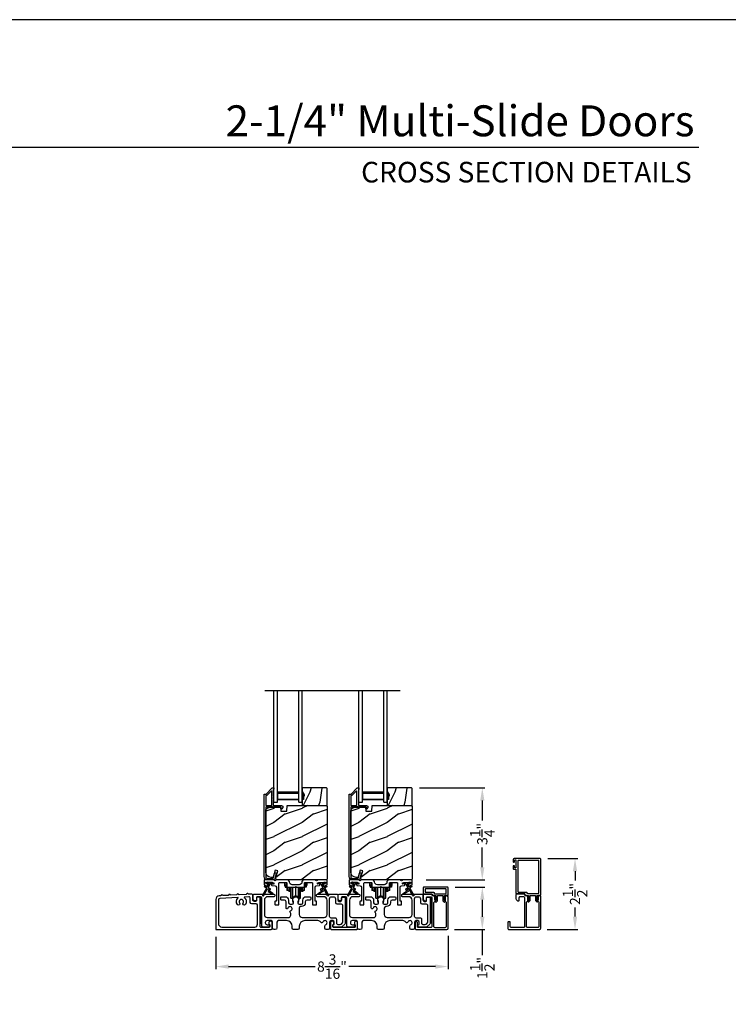
# Model space of a CAD drawing. Extents: x 3 to 343, y -819 to -731.
# Drawn here: x 28 to 53, y -766 to -731 of the extents above; entities that cross this region are included whole.
import ezdxf
from ezdxf.enums import TextEntityAlignment as Align

# ---------------------------------------------------------------- set-up
doc = ezdxf.new("R2010")
doc.units = 0
doc.header["$LTSCALE"] = 2
doc.header["$MEASUREMENT"] = 0
doc.header["$PDMODE"] = 3
doc.layers.get('0').update_dxf_attribs({"linetype": 'CONTINUOUS'})
doc.layers.get('DEFPOINTS').update_dxf_attribs({"color": 3, "linetype": 'CONTINUOUS'})
doc.layers.add('Dim', color=7, linetype='CONTINUOUS')
doc.styles.add('Arial', font='arial.ttf')
doc.styles.get("Standard").update_dxf_attribs({"font": 'arial.ttf'})
doc.dimstyles.new('STANDARD 1.5', dxfattribs={"dimtxt": 0.36, "dimasz": 0.45, "dimexe": 0.09375, "dimexo": 0.27, "dimgap": 0.135, "dimtad": 0, "dimdec": 4, "dimzin": 0, "dimdsep": 46, "dimlunit": 4, "dimtxsty": 'STANDARD', "dimcen": 0, "dimadec": 0, "dimazin": 0, "dimtfac": 1, "dimtdec": 4, "dimtofl": 0, "dimtmove": 0, "dimatfit": 3, "dimfxl": 1, "dimtolj": 1, "dimtzin": 0, "dimarcsym": 0})

# ---------------------------------------------------------------- blocks, each defined once
blk = doc.blocks.new('*D483')
at = {"layer": 'DEFPOINTS', "color": 0, "transparency": 16777216}
for p in [(42.233, -758.402), (44.72, -758.402), (42.471, -761.652)]:
    blk.add_point(p, dxfattribs=at)
at = {"layer": 'Dim', "color": 0, "lineweight": -2, "transparency": 16777216}
for p, q in [((42.503, -758.402), (44.814, -758.402)), ((44.72, -758.852), (44.72, -759.549)), ((44.72, -761.202), (44.72, -760.505)), ((42.741, -761.652), (44.814, -761.652))]:
    blk.add_line(p, q, dxfattribs=at)
at = {"layer": 'Dim', "color": 0, "transparency": 16777216}
for points in [[(44.645, -758.852), (44.795, -758.852), (44.72, -758.402)], [(44.645, -761.202), (44.795, -761.202), (44.72, -761.652)]]:
    blk.add_solid(points, dxfattribs=at)
at = {"layer": 'Dim', "color": 0, "transparency": 16777216, "insert": (44.72, -760.027), "char_height": 0.36, "attachment_point": 5, "rotation": 90}
blk.add_mtext('\\A1;3{\\H1x;\\S1/4;}"', dxfattribs=at)
blk = doc.blocks.new('*D484')
at = {"layer": 'DEFPOINTS', "color": 0, "transparency": 16777216}
for p in [(35.32, -763.392), (43.514, -763.352), (35.32, -764.707)]:
    blk.add_point(p, dxfattribs=at)
at = {"layer": 'Dim', "color": 0, "lineweight": -2, "transparency": 16777216}
for p, q in [((35.32, -763.662), (35.32, -764.801)), ((43.514, -763.622), (43.514, -764.801)), ((35.77, -764.707), (38.822, -764.707)), ((43.064, -764.707), (40.012, -764.707))]:
    blk.add_line(p, q, dxfattribs=at)
at = {"layer": 'Dim', "color": 0, "transparency": 16777216}
for points in [[(35.77, -764.632), (35.77, -764.782), (35.32, -764.707)], [(43.064, -764.632), (43.064, -764.782), (43.514, -764.707)]]:
    blk.add_solid(points, dxfattribs=at)
at = {"layer": 'Dim', "color": 0, "transparency": 16777216, "insert": (39.417, -764.707), "char_height": 0.36, "attachment_point": 5}
blk.add_mtext('\\A1;8{\\H1x;\\S3/16;}"', dxfattribs=at)
blk = doc.blocks.new('*D485')
at = {"layer": 'DEFPOINTS', "color": 0, "transparency": 16777216}
for p in [(43.489, -761.902), (44.72, -761.902), (43.464, -763.402)]:
    blk.add_point(p, dxfattribs=at)
at = {"layer": 'Dim', "color": 0, "lineweight": -2, "transparency": 16777216}
for p, q in [((43.759, -761.902), (44.814, -761.902)), ((44.72, -762.352), (44.72, -762.952)), ((43.734, -763.402), (44.814, -763.402)), ((44.72, -763.402), (44.72, -764.301))]:
    blk.add_line(p, q, dxfattribs=at)
at = {"layer": 'Dim', "color": 0, "transparency": 16777216}
for points in [[(44.645, -762.352), (44.795, -762.352), (44.72, -761.902)], [(44.645, -762.952), (44.795, -762.952), (44.72, -763.402)]]:
    blk.add_solid(points, dxfattribs=at)
at = {"layer": 'Dim', "color": 0, "transparency": 16777216, "insert": (44.72, -764.757), "char_height": 0.36, "attachment_point": 5, "rotation": 90}
blk.add_mtext('\\A1;1{\\H1x;\\S1/2;}"', dxfattribs=at)
blk = doc.blocks.new('A$C01E81920')
for p, q in [((0, 0), (0, 3.938)), ((0.125, 0), (0.125, 3.938)), ((0.875, 0), (0.875, 3.938)), ((1, 0), (1, 3.938)), ((0.125, 0.375), (0.125, 0.089)), ((0.875, 0.089), (0.875, 0.375)), ((0.125, 0.089), (0.875, 0.089)), ((0.875, 0.089), (0.875, 0.089)), ((0, 0), (0.125, 0)), ((0.875, 0), (1, 0))]:
    blk.add_line(p, q)
for points, const_width in [([(0.125, 0.33), (0.875, 0.33)], 0.09), ([(0.14, 0.089), (0.14, 0.33)], 0.03), ([(0.14, 0.104), (0.86, 0.104)], 0.03), ([(0.86, 0.089), (0.86, 0.33)], 0.03)]:
    blk.add_lwpolyline(points, dxfattribs=dict(const_width=const_width))
blk = doc.blocks.new('*D491')
at = {"layer": 'DEFPOINTS', "color": 0, "transparency": 16777216}
for p in [(46.76, -760.896), (47.991, -760.896), (46.735, -763.396)]:
    blk.add_point(p, dxfattribs=at)
at = {"layer": 'Dim', "color": 0, "lineweight": -2, "transparency": 16777216}
for p, q in [((47.03, -760.896), (48.084, -760.896)), ((47.991, -761.346), (47.991, -761.669)), ((47.991, -762.946), (47.991, -762.622)), ((47.005, -763.396), (48.084, -763.396))]:
    blk.add_line(p, q, dxfattribs=at)
at = {"layer": 'Dim', "color": 0, "transparency": 16777216}
for points in [[(47.916, -761.346), (48.066, -761.346), (47.991, -760.896)], [(47.916, -762.946), (48.066, -762.946), (47.991, -763.396)]]:
    blk.add_solid(points, dxfattribs=at)
at = {"layer": 'Dim', "color": 0, "transparency": 16777216, "insert": (47.991, -762.146), "char_height": 0.36, "attachment_point": 5, "rotation": 90}
blk.add_mtext('\\A1;2{\\H1x;\\S1/2;}"', dxfattribs=at)
blk = doc.blocks.new('A$Cd931c4de')
for p, q in [((0, 0.694), (0, 0.583)), ((0, 0.583), (0.02, 0.583)), ((0.02, 0.597), (0.02, 0.694)), ((0.079, 0.597), (0.02, 0.597)), ((0.02, 0.597), (0.02, 0.577)), ((0.075, 0.577), (0.02, 0.577)), ((0.02, 0.577), (0.02, 0.545)), ((0.075, 0.545), (0.02, 0.545)), ((0.02, 0.545), (0.02, 0.526)), ((0.02, 0.526), (0.075, 0.526)), ((0.075, 0.577), (0.075, 0.597)), ((0.075, 0.545), (0.075, 0.577)), ((0.075, 0.526), (0.075, 0.545)), ((0.079, 0.597), (0.079, 0.686)), ((0.085, 0.597), (0.079, 0.597)), ((0.079, 0.597), (0.079, 0.417)), ((0.095, 0.417), (0.079, 0.417)), ((0.095, 0.531), (0.095, 0.417)), ((0.151, 0.417), (0.095, 0.417)), ((0.148, 0.417), (0.148, 0.376)), ((0.195, 0.376), (0.148, 0.376)), ((0.151, 0.526), (0.151, 0.417)), ((0.167, 0.417), (0.151, 0.417)), ((0.167, 0.526), (0.167, 0.496)), ((0.219, 0.496), (0.167, 0.496)), ((0.167, 0.496), (0.167, 0.417)), ((0.219, 0.417), (0.167, 0.417)), ((0.195, 0.417), (0.195, 0.376)), ((0.219, 0.496), (0.219, 0.526)), ((0.219, 0.522), (0.22, 0.522)), ((0.219, 0.417), (0.219, 0.496)), ((0.22, 0.138), (0.22, 0.526)), ((0.276, 0.138), (0.276, 0.526)), ((0.294, 0.15), (0.294, 0.526)), ((0.382, 0.543), (0.406, 0.543)), ((0.394, 0.217), (0.394, 0.543)), ((0.494, 0.15), (0.494, 0.526)), ((0.512, 0.138), (0.512, 0.526)), ((0.567, 0.138), (0.567, 0.526)), ((0.567, 0.522), (0.569, 0.522)), ((0.569, 0.526), (0.569, 0.496)), ((0.62, 0.496), (0.569, 0.496)), ((0.569, 0.496), (0.569, 0.417)), ((0.62, 0.417), (0.569, 0.417)), ((0.593, 0.376), (0.593, 0.417)), ((0.64, 0.376), (0.593, 0.376)), ((0.62, 0.496), (0.62, 0.526)), ((0.62, 0.417), (0.62, 0.496)), ((0.637, 0.417), (0.62, 0.417)), ((0.637, 0.526), (0.637, 0.417)), ((0.692, 0.417), (0.637, 0.417)), ((0.64, 0.417), (0.64, 0.376)), ((0.692, 0.53), (0.692, 0.417)), ((0.709, 0.417), (0.692, 0.417)), ((0.709, 0.597), (0.703, 0.597)), ((0.709, 0.597), (0.709, 0.599)), ((0.768, 0.597), (0.709, 0.597)), ((0.709, 0.417), (0.709, 0.597)), ((0.713, 0.597), (0.713, 0.577)), ((0.768, 0.577), (0.713, 0.577)), ((0.713, 0.577), (0.713, 0.545)), ((0.768, 0.545), (0.713, 0.545)), ((0.713, 0.545), (0.713, 0.526)), ((0.768, 0.526), (0.713, 0.526)), ((0.724, 0.624), (0.724, 0.694)), ((0.768, 0.597), (0.768, 0.694)), ((0.768, 0.597), (0.768, 0.577)), ((0.768, 0.585), (0.787, 0.585)), ((0.768, 0.577), (0.768, 0.545)), ((0.768, 0.545), (0.768, 0.526)), ((0.787, 0.694), (0.787, 0.585)), ((0.22, 0.138), (0.276, 0.138)), ((0.512, 0.138), (0.567, 0.138))]:
    blk.add_line(p, q)
for centre, radius, start, end in [((0.697, 0.624), 0.0276, 282.8113, 359.9964), ((0.276, 0.158), 0.0197, 269.9843, 337.3941), ((0.394, 0.108), 0.108, 90.0044, 157.3752), ((0.394, 0.108), 0.108, 22.6245, 89.9957), ((0.512, 0.158), 0.0197, 202.6074, 270.015)]:
    blk.add_arc(centre, radius, start, end)

msp = doc.modelspace()

# ---------------------------------------------------------------- hatches: boundary and pattern name
h = msp.add_hatch()
h.set_pattern_fill('WOOD2', color=256, angle=45, pattern_type=2)
h.set_pattern_definition([(261.8699, (-746.5406, -778.92367), (0.707106636, 3.535533935), [0.5, -4.5]), (251.5651, (-745.9042, -778.71154), (1.52e-06, -1.4142139), [1.118034, -1.118034]), (243.4349, (-745.55065, -779.0651), (-0.70710822, -2.12131952), [0.632456, -2.529822])])
h.paths.add_polyline_path([(38.43285, -758.6906), (38.41685, -758.6906), (38.41685, -758.8156), (38.36985, -758.8156), (38.36985, -759.0266), (39.22485, -759.0266), (39.24485, -759.0066), (39.24485, -758.4216), (39.22485, -758.4016), (38.36985, -758.4016), (38.36985, -758.53448), (38.43285, -758.6436)])
h = msp.add_hatch(color=256)
h.dxf.hatch_style = 1
h.paths.add_polyline_path([(38.43285, -758.6436), (38.36985, -758.53448), (38.36985, -758.8156), (38.41685, -758.8156), (38.41685, -758.6906), (38.43285, -758.6906)])
h = msp.add_hatch()
h.set_pattern_fill('WOOD2', color=256, angle=45, pattern_type=2)
h.set_pattern_definition([(261.8699, (-743.5406, -778.92367), (0.707106636, 3.535533935), [0.5, -4.5]), (251.5651, (-742.9042, -778.71154), (1.52e-06, -1.4142139), [1.118034, -1.118034]), (243.4349, (-742.55065, -779.0651), (-0.70710822, -2.12131952), [0.632456, -2.529822])])
h.paths.add_polyline_path([(41.43285, -758.6906), (41.41685, -758.6906), (41.41685, -758.8156), (41.36985, -758.8156), (41.36985, -759.0266), (42.22485, -759.0266), (42.24485, -759.0066), (42.24485, -758.4216), (42.22485, -758.4016), (41.36985, -758.4016), (41.36985, -758.53448), (41.43285, -758.6436)])
h = msp.add_hatch(color=256)
h.dxf.hatch_style = 1
h.paths.add_polyline_path([(41.43285, -758.6436), (41.36985, -758.53448), (41.36985, -758.8156), (41.41685, -758.8156), (41.41685, -758.6906), (41.43285, -758.6906)])
h = msp.add_hatch()
h.set_pattern_fill('WOOD2', color=256, pattern_type=2)
h.set_pattern_definition([(216.8699, (-1579.234, -759.3251), (2.999999918, 2.000000123), [0.5, -4.5]), (206.5651, (-1578.634, -759.6251), (-0.99999916, -1.00000131), [1.118034, -1.118034]), (198.4349, (-1578.634, -760.1251), (-2.000000435, -0.999998403), [0.632456, -2.529822])])
edge = h.paths.add_edge_path()
edge.add_line((37.61076, -759.2297), (37.82856, -759.2297))
edge.add_line((37.82856, -759.2297), (37.83565, -759.0266))
edge.add_line((37.83565, -759.0266), (39.21876, -759.0266))
edge.add_line((39.21876, -759.0266), (39.25076, -759.0586))
edge.add_line((39.25076, -759.0586), (39.25076, -761.5886))
edge.add_arc((39.18777, -761.58861), 0.06299, -90.004683, 0.002815, ccw=False)
edge.add_line((39.18776, -761.6516), (37.49917, -761.6516))
edge.add_arc((37.49917, -761.5891), 0.0625, 165.00104, 270.000897, ccw=False)
edge.add_line((37.4388, -761.57293), (37.5048, -761.3266))
edge.add_line((37.5048, -761.3266), (37.41398, -761.30227))
edge.add_line((37.41398, -761.30227), (37.34476, -761.5606))
edge.add_line((37.34476, -761.5606), (37.26776, -761.5606))
edge.add_arc((37.26777, -761.3726), 0.188, 180.001613, 269.99879, ccw=False)
edge.add_line((37.07976, -761.3726), (37.07976, -759.2186))
edge.add_arc((37.20576, -759.2186), 0.126, 91.499451, 180.00156, ccw=False)
edge.add_line((37.20246, -759.09264), (37.60561, -759.08208))
edge.add_line((37.60561, -759.08208), (37.61076, -759.2297))
h = msp.add_hatch()
h.set_pattern_fill('WOOD2', color=256, pattern_type=2)
h.set_pattern_definition([(216.8699, (-1576.234, -759.3251), (2.999999918, 2.000000123), [0.5, -4.5]), (206.5651, (-1575.634, -759.6251), (-0.99999916, -1.00000131), [1.118034, -1.118034]), (198.4349, (-1575.634, -760.1251), (-2.000000435, -0.999998403), [0.632456, -2.529822])])
edge = h.paths.add_edge_path()
edge.add_line((40.61076, -759.2297), (40.82856, -759.2297))
edge.add_line((40.82856, -759.2297), (40.83565, -759.0266))
edge.add_line((40.83565, -759.0266), (42.21876, -759.0266))
edge.add_line((42.21876, -759.0266), (42.25076, -759.0586))
edge.add_line((42.25076, -759.0586), (42.25076, -761.5886))
edge.add_arc((42.18777, -761.58861), 0.06299, -90.004683, 0.002815, ccw=False)
edge.add_line((42.18776, -761.6516), (40.49917, -761.6516))
edge.add_arc((40.49917, -761.5891), 0.0625, 165.00104, 270.000897, ccw=False)
edge.add_line((40.4388, -761.57293), (40.5048, -761.3266))
edge.add_line((40.5048, -761.3266), (40.41398, -761.30227))
edge.add_line((40.41398, -761.30227), (40.34476, -761.5606))
edge.add_line((40.34476, -761.5606), (40.26776, -761.5606))
edge.add_arc((40.26777, -761.3726), 0.188, 180.001613, 269.99879, ccw=False)
edge.add_line((40.07976, -761.3726), (40.07976, -759.2186))
edge.add_arc((40.20576, -759.2186), 0.126, 91.499451, 180.00156, ccw=False)
edge.add_line((40.20246, -759.09264), (40.60561, -759.08208))
edge.add_line((40.60561, -759.08208), (40.61076, -759.2297))

# ---------------------------------------------------------------- linework, layer by layer
for p, q in [((52.35679, -735.81297), (6.00031, -735.81297)), ((37.04712, -754.96328), (41.82569, -754.96328))]:
    msp.add_line(p, q)
for points in [[(3.40718, -731.29958), (3.40718, -797.29959), (54.40719, -797.29959), (54.40719, -731.29958)], [(38.43285, -758.6906), (38.41685, -758.6906), (38.41685, -758.8156), (38.36985, -758.8156), (38.36985, -759.0266), (39.22485, -759.0266), (39.24485, -759.0066), (39.24485, -758.4216), (39.22485, -758.4016), (38.36985, -758.4016), (38.36985, -758.53448), (38.43285, -758.6436)], [(41.43285, -758.6906), (41.41685, -758.6906), (41.41685, -758.8156), (41.36985, -758.8156), (41.36985, -759.0266), (42.22485, -759.0266), (42.24485, -759.0066), (42.24485, -758.4216), (42.22485, -758.4016), (41.36985, -758.4016), (41.36985, -758.53448), (41.43285, -758.6436)], [(36.88175, -762.2966), (36.88175, -763.1716), (36.94175, -763.1716), (36.94175, -762.2966)], [(39.88175, -762.2866), (39.88175, -763.1616), (39.94175, -763.1616), (39.94175, -762.2866)], [(42.88175, -762.2866), (42.88175, -763.1616), (42.94175, -763.1616), (42.94175, -762.2866)]]:
    msp.add_lwpolyline(points, close=True)
for points in [[(37.38613, -761.6442, -0.33937777), (37.37647, -761.6516), (37.14976, -761.6516, -0.41421356), (37.02476, -761.5266), (37.02476, -758.63211, -0.41421356), (37.03476, -758.62211), (37.08662, -758.62211, 0.19891237), (37.09369, -758.61918), (37.30834, -758.40453, -0.19891237), (37.31541, -758.4016), (37.35976, -758.4016, -0.41421356), (37.36976, -758.4116), (37.36976, -758.4466, -0.41421356), (37.35976, -758.4566), (37.3584, -758.4566, 0.41421356), (37.3484, -758.4666), (37.3484, -758.557, -1), (37.3484, -758.587), (37.3484, -758.682, -1), (37.3484, -758.712), (37.3484, -758.807, -1), (37.3484, -758.837), (37.3484, -759.0166, 0.41421356), (37.3584, -759.0266), (37.64039, -759.0266, -0.56002691), (37.68049, -759.09203), (37.65245, -759.14705, -0.78833643), (37.62976, -759.1416), (37.62976, -759.0916, 0.41421356), (37.61976, -759.0816), (37.3284, -759.0816, 1), (37.3084, -759.0816), (37.08976, -759.0816, 0.41421356), (37.07976, -759.0916), (37.07976, -761.5266, 0.41421356), (37.14976, -761.5966), (37.33428, -761.5966, 0.33937777), (37.34394, -761.5892), (37.39014, -761.41696, -1), (37.44327, -761.43121)], [(37.07976, -759.0166, 0.41426644), (37.08976, -759.0266), (37.2834, -759.0266, 0.41430792), (37.2934, -759.0166), (37.2934, -758.52139, 0.66831624), (37.27633, -758.51432), (37.11647, -758.67418, -0.19795786), (37.1094, -758.67711), (37.08976, -758.67711, 0.41412895), (37.07976, -758.6871)], [(37.10949, -758.6766), (37.08985, -758.6766, 0.41426644), (37.07985, -758.6866), (37.07985, -759.0166, 0.41426644), (37.08985, -759.0266), (37.28349, -759.0266, 0.41430792), (37.29349, -759.0166), (37.29349, -758.52088, 0.66831624), (37.27642, -758.51381), (37.11656, -758.67367, -0.19909093)], [(40.38613, -761.6442, -0.33937777), (40.37647, -761.6516), (40.14976, -761.6516, -0.41421356), (40.02476, -761.5266), (40.02476, -758.63211, -0.41421356), (40.03476, -758.62211), (40.08662, -758.62211, 0.19891237), (40.09369, -758.61918), (40.30834, -758.40453, -0.19891237), (40.31541, -758.4016), (40.35976, -758.4016, -0.41421356), (40.36976, -758.4116), (40.36976, -758.4466, -0.41421356), (40.35976, -758.4566), (40.3584, -758.4566, 0.41421356), (40.3484, -758.4666), (40.3484, -758.557, -1), (40.3484, -758.587), (40.3484, -758.682, -1), (40.3484, -758.712), (40.3484, -758.807, -1), (40.3484, -758.837), (40.3484, -759.0166, 0.41421356), (40.3584, -759.0266), (40.64039, -759.0266, -0.56002691), (40.68049, -759.09203), (40.65245, -759.14705, -0.78833643), (40.62976, -759.1416), (40.62976, -759.0916, 0.41421356), (40.61976, -759.0816), (40.3284, -759.0816, 1), (40.3084, -759.0816), (40.08976, -759.0816, 0.41421356), (40.07976, -759.0916), (40.07976, -761.5266, 0.41421356), (40.14976, -761.5966), (40.33428, -761.5966, 0.33937777), (40.34394, -761.5892), (40.39014, -761.41696, -1), (40.44327, -761.43121)], [(40.07976, -759.0166, 0.41426644), (40.08976, -759.0266), (40.2834, -759.0266, 0.41430792), (40.2934, -759.0166), (40.2934, -758.52139, 0.66831624), (40.27633, -758.51432), (40.11647, -758.67418, -0.19795786), (40.1094, -758.67711), (40.08976, -758.67711, 0.41412895), (40.07976, -758.6871)], [(40.10949, -758.6766), (40.08985, -758.6766, 0.41426644), (40.07985, -758.6866), (40.07985, -759.0166, 0.41426644), (40.08985, -759.0266), (40.28349, -759.0266, 0.41430792), (40.29349, -759.0166), (40.29349, -758.52088, 0.66831624), (40.27642, -758.51381), (40.11656, -758.67367, -0.19909093)], [(37.61076, -759.2297), (37.82856, -759.2297), (37.83565, -759.0266), (39.21876, -759.0266), (39.25076, -759.0586), (39.25076, -761.5886, -0.41425189), (39.18776, -761.6516), (37.49917, -761.6516, -0.49314465), (37.4388, -761.57293), (37.5048, -761.3266), (37.41398, -761.30227), (37.34476, -761.5606), (37.26776, -761.5606, -0.41419913), (37.07976, -761.3726), (37.07976, -759.2186, -0.40657698), (37.20246, -759.09264), (37.60561, -759.08208)], [(40.61076, -759.2297), (40.82856, -759.2297), (40.83565, -759.0266), (42.21876, -759.0266), (42.25076, -759.0586), (42.25076, -761.5886, -0.41425189), (42.18776, -761.6516), (40.49917, -761.6516, -0.49314465), (40.4388, -761.57293), (40.5048, -761.3266), (40.41398, -761.30227), (40.34476, -761.5606), (40.26776, -761.5606, -0.41419913), (40.07976, -761.3726), (40.07976, -759.2186, -0.40657698), (40.20246, -759.09264), (40.60561, -759.08208)], [(46.63161, -762.41601, 0.49313906), (46.68283, -762.40927), (46.68345, -762.40819, 0.33950521), (46.68187, -762.39612), (46.66058, -762.37483, -0.19887738), (46.65179, -762.35362), (46.65179, -762.21054, -0.4142402), (46.66679, -762.19554), (46.75979, -762.19554, 0.41425908), (46.78479, -762.17054), (46.78479, -760.92054, 0.41407136), (46.75979, -760.89554), (45.83963, -760.89554, 0.41408463), (45.80963, -760.92554), (45.80963, -761.01055, 0.41415184), (45.81963, -761.02054), (45.84963, -761.02054, 0.41414665), (45.85963, -761.01055), (45.85963, -760.95555, -0.41428933), (45.86963, -760.94554), (45.89713, -760.94554, -0.41428933), (45.90713, -760.95555), (45.90713, -761.21582, -0.41428933), (45.89713, -761.22582), (45.86963, -761.22582, -0.41428933), (45.85963, -761.21582), (45.85963, -761.16082, 0.41428414), (45.84963, -761.15081), (45.81963, -761.15081, 0.41428933), (45.80963, -761.16082), (45.80963, -761.24582, 0.41424107), (45.83963, -761.27582), (45.89713, -761.27582, -0.41428933), (45.90713, -761.28582), (45.90713, -762.12054, 0.41407162), (45.93213, -762.14555), (46.22179, -762.14555), (46.22179, -762.18554, 0.41428933), (46.23179, -762.19554), (46.33979, -762.19554, -0.41423934), (46.35479, -762.21054), (46.35479, -762.35362, -0.1988751), (46.346, -762.37483), (46.32472, -762.39612, 0.33950223), (46.32313, -762.40819), (46.32375, -762.40927, 0.49313919), (46.37497, -762.41601), (46.401, -762.38997, 0.19903451), (46.40979, -762.36876), (46.40979, -762.21054, -0.41424107), (46.42479, -762.19554), (46.58179, -762.19554, -0.41423934), (46.59679, -762.21054), (46.59679, -762.36876, 0.19903315), (46.60558, -762.38997)], [(37.10288, -761.93172, -0.41419805), (37.10654, -761.94538), (36.96654, -762.18786, 0.99986173), (37.00118, -762.20787), (37.14118, -761.96538, -0.41433319), (37.15484, -761.96172), (37.18978, -761.98189, -0.41417118), (37.19344, -761.99555), (37.16344, -762.04751, 0.41415115), (37.1671, -762.06117), (37.32082, -762.14992, 0.95715178), (37.33424, -762.12886), (37.21957, -762.04856, -0.38875393), (37.21664, -762.03537), (37.24808, -761.98091, 0.41415115), (37.24442, -761.96725), (37.17484, -761.92708, -0.41415115), (37.17118, -761.91341), (37.24556, -761.78458, -0.29143881), (37.2551, -761.77962), (37.31178, -761.78458, 1.00004284), (37.31526, -761.74473), (37.13595, -761.72904, 1.00004284), (37.13246, -761.76889), (37.18915, -761.77385, -0.54854416), (37.19693, -761.78881), (37.13654, -761.89342, -0.41433466), (37.12288, -761.89708), (37.0536, -761.85708, 0.41433319), (37.03994, -761.86074), (37.02994, -761.87806, 0.41416228), (37.0336, -761.89172)], [(38.35651, -761.72035, -0.41419792), (38.25651, -761.82035), (38.01901, -761.82035, -0.41419866), (37.91901, -761.72035), (37.91901, -761.7016), (37.86901, -761.6516), (37.44491, -761.6516, 0.3443586), (37.43521, -761.65918, -0.78082573), (37.37457, -761.65918, 0.34434394), (37.36487, -761.6516), (37.03476, -761.6516, 0.41428718), (37.02476, -761.6616), (37.02476, -761.81053, 0.38898782), (37.03389, -761.8205), (37.14716, -761.8304, 0.41442617), (37.15799, -761.82131), (37.16061, -761.79143, 0.41429756), (37.15152, -761.78059), (37.09672, -761.7758, -0.41417368), (37.08763, -761.76497), (37.09025, -761.73508, -0.41442955), (37.10108, -761.72599), (37.3591, -761.74857, -0.41418957), (37.36819, -761.7594), (37.36557, -761.78929, -0.41391775), (37.35474, -761.79838), (37.29995, -761.79358, 0.41391775), (37.28912, -761.80267), (37.2865, -761.83256, 0.41418957), (37.29559, -761.84339), (37.40982, -761.85339, -0.38893164), (37.45546, -761.9032), (37.45546, -762.3916, -0.41429147), (37.44546, -762.4016), (37.41546, -762.4016, 0.41429147), (37.40546, -762.4116), (37.40546, -762.5166, 0.41429147), (37.41546, -762.5266), (37.53546, -762.5266, 0.41428718), (37.54546, -762.5166), (37.54546, -761.7666, -0.41425726), (37.57046, -761.7416), (37.80401, -761.7416, -0.41425726), (37.82901, -761.7666), (37.82901, -761.88535, 0.41426141), (37.85401, -761.91035), (38.10776, -761.91035), (38.13776, -761.88035), (38.16776, -761.91035), (38.42151, -761.91035, 0.41425934), (38.44651, -761.88535), (38.44651, -761.7666, -0.41425934), (38.47151, -761.7416), (38.70506, -761.7416, -0.41425934), (38.73006, -761.7666), (38.73006, -762.5166, 0.41428199), (38.74006, -762.5266), (38.86006, -762.5266, 0.41428566), (38.87006, -762.5166), (38.87006, -762.4116, 0.41428566), (38.86006, -762.4016), (38.83006, -762.4016, -0.41428566), (38.82006, -762.3916), (38.82006, -761.9032, -0.38893272), (38.8657, -761.85339), (38.97993, -761.84339, 0.414183), (38.98902, -761.83256), (38.9864, -761.80267, 0.41391611), (38.97557, -761.79358), (38.92078, -761.79838, -0.41391944), (38.90994, -761.78929), (38.90733, -761.7594, -0.414183), (38.91642, -761.74857), (38.95129, -761.74552), (39.1306, -761.72983), (39.17443, -761.72599, -0.41442661), (39.18527, -761.73508), (39.18788, -761.76497, -0.41418365), (39.17879, -761.7758), (39.124, -761.78059, 0.41429229), (39.11491, -761.79143), (39.11753, -761.82131, 0.41442661), (39.12836, -761.8304), (39.24163, -761.8205, 0.38898646), (39.25075, -761.81053), (39.25075, -761.6616, 0.4142862), (39.24075, -761.6516), (38.91065, -761.6516, 0.34435391), (38.90095, -761.65918, -0.78082431), (38.84031, -761.65918, 0.34435391), (38.83061, -761.6516), (38.40651, -761.6516), (38.35651, -761.7016)], [(40.10288, -761.93172, -0.41419805), (40.10654, -761.94538), (39.96654, -762.18786, 0.99986173), (40.00118, -762.20787), (40.14118, -761.96538, -0.41433319), (40.15484, -761.96172), (40.18978, -761.98189, -0.41417118), (40.19344, -761.99555), (40.16344, -762.04751, 0.41415115), (40.1671, -762.06117), (40.32082, -762.14992, 0.95715178), (40.33424, -762.12886), (40.21957, -762.04856, -0.38875393), (40.21664, -762.03537), (40.24808, -761.98091, 0.41415115), (40.24442, -761.96725), (40.17484, -761.92708, -0.41415115), (40.17118, -761.91341), (40.24556, -761.78458, -0.29143881), (40.2551, -761.77962), (40.31178, -761.78458, 1.00004284), (40.31526, -761.74473), (40.13595, -761.72904, 1.00004284), (40.13246, -761.76889), (40.18914, -761.77385, -0.54854416), (40.19693, -761.78881), (40.13654, -761.89342, -0.41433466), (40.12288, -761.89708), (40.0536, -761.85708, 0.41433319), (40.03994, -761.86074), (40.02994, -761.87806, 0.41416228), (40.0336, -761.89172)], [(40.09672, -761.7758, -0.41418697), (40.08763, -761.76497), (40.09025, -761.73508, -0.41442786), (40.10108, -761.72599), (40.3591, -761.74857, -0.41418697), (40.36819, -761.7594), (40.36557, -761.78929, -0.41391944), (40.35474, -761.79838), (40.29995, -761.79358, 0.41391277), (40.28911, -761.80267), (40.2865, -761.83256, 0.41417903), (40.29559, -761.84339), (40.40982, -761.85339, -0.38893272), (40.45546, -761.9032), (40.45546, -762.3916, -0.41428199), (40.44546, -762.4016), (40.41546, -762.4016, 0.41428933), (40.40546, -762.4116), (40.40546, -762.5166, 0.41428933), (40.41546, -762.5266), (40.53546, -762.5266, 0.41428414), (40.54546, -762.5166), (40.54546, -761.7666, -0.41425934), (40.57046, -761.7416), (40.80401, -761.7416, -0.41425726), (40.82901, -761.7666), (40.82901, -761.88535, 0.41426141), (40.85401, -761.91035), (41.10776, -761.91035), (41.13776, -761.88035), (41.16776, -761.91035), (41.42151, -761.91035, 0.41425726), (41.44651, -761.88535), (41.44651, -761.7666, -0.41426141), (41.47151, -761.7416), (41.70506, -761.7416, -0.41425726), (41.73006, -761.7666), (41.73006, -762.5166, 0.41429147), (41.74006, -762.5266), (41.86006, -762.5266, 0.41428718), (41.87006, -762.5166), (41.87006, -762.4116, 0.41428718), (41.86006, -762.4016), (41.83006, -762.4016, -0.41427681), (41.82006, -762.3916), (41.82006, -761.9032, -0.38893164), (41.8657, -761.85339), (41.97993, -761.84339, 0.41418438), (41.98902, -761.83256), (41.9864, -761.80267, 0.41391437), (41.97557, -761.79358), (41.92078, -761.79838, -0.41392113), (41.90994, -761.78929), (41.90733, -761.7594, -0.41419475), (41.91642, -761.74857), (41.95129, -761.74552), (42.1306, -761.72983), (42.17443, -761.72599, -0.41442955), (42.18527, -761.73508), (42.18788, -761.76497, -0.41418438), (42.17879, -761.7758), (42.124, -761.78059, 0.41429237), (42.11491, -761.79143), (42.11753, -761.82131, 0.41440289), (42.12836, -761.8304), (42.24163, -761.8205, 0.38900382), (42.25075, -761.81053), (42.25075, -761.6616, 0.41428718), (42.24075, -761.6516), (41.91065, -761.6516, 0.34433984), (41.90095, -761.65918, -0.78082384), (41.84031, -761.65918, 0.3443586), (41.83061, -761.6516), (41.40651, -761.6516), (41.35651, -761.7016), (41.35651, -761.72035, -0.41419866), (41.25651, -761.82035), (41.01901, -761.82035, -0.41419719), (40.91901, -761.72035), (40.91901, -761.7016), (40.86901, -761.6516), (40.44491, -761.6516, 0.34435127), (40.43521, -761.65918, -0.78082478), (40.37457, -761.65918, 0.34435127), (40.36487, -761.6516), (40.03476, -761.6516, 0.41428825), (40.02476, -761.6616), (40.02476, -761.81053, 0.38898653), (40.03389, -761.8205), (40.14716, -761.8304, 0.41442288), (40.15799, -761.82131), (40.16061, -761.79143, 0.41428702), (40.15152, -761.78059)], [(36.46967, -762.1582, -0.3323815), (36.45739, -762.14998, 0.74742911), (36.39753, -762.15309, -0.33265098), (36.38616, -762.16254), (36.13931, -762.17537, -0.33258657), (36.12702, -762.16715, 0.74727272), (36.06716, -762.17026, -0.33265098), (36.0558, -762.17971), (35.84555, -762.19064, -0.33258101), (35.83326, -762.18241, 0.74727272), (35.7734, -762.18553, -0.33262561), (35.76203, -762.19498), (35.57362, -762.20477, -0.33258101), (35.56133, -762.19655, 0.74727272), (35.50147, -762.19966, -0.33231405), (35.4901, -762.20911), (35.43886, -762.21178, 0.39909549), (35.32035, -762.33661), (35.32035, -763.3916, 0.41428718), (35.33035, -763.4016), (37.27725, -763.4016, 0.41412873), (37.30725, -763.3716), (37.30725, -763.1555, 0.19887055), (37.29847, -763.13429), (37.27796, -763.11378, 0.35986031), (37.22087, -763.10836, 0.04700339), (37.21507, -763.11316), (37.20445, -763.12376, 0.19907949), (37.19125, -763.1556), (37.19125, -763.1986, 0.32167962), (37.20825, -763.22229, -0.32167648), (37.22525, -763.24597), (37.22525, -763.3016, -0.41408636), (37.19525, -763.3316), (36.91175, -763.3316, -0.41407801), (36.88175, -763.3016), (36.88175, -762.2866, 0.41424423), (36.85175, -762.2566), (36.78575, -762.2566, 0.41424423), (36.75575, -762.2866), (36.75575, -762.3766, -0.41424423), (36.72575, -762.4066), (36.67675, -762.4066, -0.41422977), (36.62675, -762.3566), (36.62675, -762.20271, 0.42952504), (36.57416, -762.15277)], [(39.85175, -762.2566, -0.41421356), (39.88175, -762.2866), (39.88175, -763.17176, -0.19891237), (39.86711, -763.20712), (39.76711, -763.30712, -0.19891237), (39.73175, -763.32176), (39.49245, -763.32176, -0.19891808), (39.47124, -763.31297), (39.45508, -763.29681, -0.19890665), (39.44629, -763.2756), (39.44629, -763.25968, -0.36597738), (39.47129, -763.2301, 0.36597738), (39.49629, -763.20052), (39.49629, -763.1356, 0.41421356), (39.44629, -763.0856), (39.38375, -763.0856, 0.41421356), (39.33375, -763.1356), (39.33375, -763.3516, -0.41421356), (39.28375, -763.4016), (39.21386, -763.4016, -0.41421356), (39.16386, -763.3516), (39.16386, -763.26995, -0.32473827), (39.19148, -763.23192, 1.63065009), (39.09694, -763.13738, -0.64142099), (39.02471, -763.14575, 0.26209079), (38.91785, -763.0856), (38.46275, -763.0856, 0.41421356), (38.26275, -763.2856), (38.26275, -763.3516, -0.41421356), (38.21275, -763.4016), (38.06275, -763.4016, -0.41421356), (38.01275, -763.3516), (38.01275, -763.2856, 0.41421356), (37.81275, -763.0856), (37.53314, -763.0856, 0.41421356), (37.47314, -763.1456), (37.47314, -763.3416, -0.41421356), (37.41314, -763.4016), (37.37275, -763.4016, -0.41421356), (37.32275, -763.3516), (37.32275, -763.1356, 0.41421356), (37.27275, -763.0856), (37.13675, -763.0856, 0.41421356), (37.06675, -763.1556), (37.06675, -763.16176, 0.41421356), (37.13675, -763.23176), (37.18075, -763.23176, -0.41421356), (37.21075, -763.26176), (37.21075, -763.27776, -0.19891237), (37.20197, -763.29897), (37.18797, -763.31297, -0.19891237), (37.16675, -763.32176), (36.99175, -763.32176, -0.41421356), (36.94175, -763.27176), (36.94175, -762.2916, 0.41421356), (36.89175, -762.2416), (36.78575, -762.2416, 0.41421356), (36.75575, -762.2716), (36.75575, -762.3616, -0.41421356), (36.72575, -762.3916), (36.70261, -762.3916, -0.19891237), (36.67433, -762.37989), (36.6514, -762.35696, -0.19891237), (36.63675, -762.3216), (36.63675, -762.1816, -0.41421356), (36.66675, -762.1516), (37.36875, -762.1516, -0.41421356), (37.39875, -762.1816), (37.39875, -762.2116, -0.41421356), (37.36875, -762.2416), (37.15675, -762.2416, 0.41421356), (37.03175, -762.3666), (37.03175, -762.8706, 0.41421356), (37.13675, -762.9756), (37.91177, -762.9756, 0.43876951), (37.94295, -762.7943, -0.5216691), (37.96021, -762.7395, 1.65045327), (37.86619, -762.64548, -0.85844531), (37.79775, -762.635), (37.79775, -762.4216, 0.41421356), (37.73775, -762.3616), (37.63775, -762.3616, -0.41421356), (37.60775, -762.3316), (37.60775, -762.2716, -0.41421356), (37.63775, -762.2416), (37.76275, -762.2416, -0.41421356), (37.88775, -762.3666), (37.88775, -762.45294, 0.41421356), (37.93775, -762.50294), (38.01251, -762.50294, 0.41421356), (38.06251, -762.45294), (38.06251, -762.42767, 0.1423683), (38.05316, -762.39551, -1.81939215), (38.22234, -762.39551, 0.1423683), (38.213, -762.42767), (38.213, -762.45294, 0.41421356), (38.263, -762.50294), (38.33775, -762.50294, 0.41421356), (38.38775, -762.45294), (38.38775, -762.3666, -0.41421356), (38.51275, -762.2416), (38.63768, -762.2416, -0.41421356), (38.66768, -762.2716), (38.66768, -762.3316, -0.41421356), (38.63768, -762.3616), (38.53775, -762.3616, 0.41421356), (38.47775, -762.4216), (38.47775, -762.45294, -0.41421356), (38.33775, -762.59294), (38.31275, -762.59294, 0.41421356), (38.26275, -762.64294), (38.26275, -762.8706, 0.41421356), (38.36775, -762.9756), (39.13875, -762.9756, 0.41421356), (39.24375, -762.8706), (39.24375, -762.3666, 0.41421356), (39.11875, -762.2416), (38.90675, -762.2416, -0.41421356), (38.87675, -762.2116), (38.87675, -762.1816, -0.41421356), (38.90675, -762.1516), (39.59675, -762.1516, -0.41421356), (39.62675, -762.1816), (39.62675, -762.3566, 0.41421356), (39.67675, -762.4066), (39.72575, -762.4066, 0.41421356), (39.75575, -762.3766), (39.75575, -762.2866, -0.41421356), (39.78575, -762.2566)], [(42.85175, -762.2566, -0.41421356), (42.88175, -762.2866), (42.88175, -763.17176, -0.19891237), (42.86711, -763.20712), (42.76711, -763.30712, -0.19891237), (42.73175, -763.32176), (42.49245, -763.32176, -0.19891808), (42.47124, -763.31297), (42.45508, -763.29681, -0.19890665), (42.44629, -763.2756), (42.44629, -763.25968, -0.36597738), (42.47129, -763.2301, 0.36597738), (42.49629, -763.20052), (42.49629, -763.1356, 0.41421356), (42.44629, -763.0856), (42.38375, -763.0856, 0.41421356), (42.33375, -763.1356), (42.33375, -763.3516, -0.41421356), (42.28375, -763.4016), (42.21386, -763.4016, -0.41421356), (42.16386, -763.3516), (42.16386, -763.26995, -0.32473827), (42.19147, -763.23192, 1.63065009), (42.09694, -763.13738, -0.64142099), (42.02471, -763.14575, 0.26209079), (41.91785, -763.0856), (41.46275, -763.0856, 0.41421356), (41.26275, -763.2856), (41.26275, -763.3516, -0.41421356), (41.21275, -763.4016), (41.06275, -763.4016, -0.41421356), (41.01275, -763.3516), (41.01275, -763.2856, 0.41421356), (40.81275, -763.0856), (40.53314, -763.0856, 0.41421356), (40.47314, -763.1456), (40.47314, -763.3416, -0.41421356), (40.41314, -763.4016), (40.37275, -763.4016, -0.41421356), (40.32275, -763.3516), (40.32275, -763.1356, 0.41421356), (40.27275, -763.0856), (40.13675, -763.0856, 0.41421356), (40.06675, -763.1556), (40.06675, -763.16176, 0.41421356), (40.13675, -763.23176), (40.18075, -763.23176, -0.41421356), (40.21075, -763.26176), (40.21075, -763.27776, -0.19891237), (40.20197, -763.29897), (40.18797, -763.31297, -0.19891237), (40.16675, -763.32176), (39.99175, -763.32176, -0.41421356), (39.94175, -763.27176), (39.94175, -762.2916, 0.41421356), (39.89175, -762.2416), (39.78575, -762.2416, 0.41421356), (39.75575, -762.2716), (39.75575, -762.3616, -0.41421356), (39.72575, -762.3916), (39.70261, -762.3916, -0.19891237), (39.67433, -762.37989), (39.6514, -762.35696, -0.19891237), (39.63675, -762.3216), (39.63675, -762.1816, -0.41421356), (39.66675, -762.1516), (40.36875, -762.1516, -0.41421356), (40.39875, -762.1816), (40.39875, -762.2116, -0.41421356), (40.36875, -762.2416), (40.15675, -762.2416, 0.41421356), (40.03175, -762.3666), (40.03175, -762.8706, 0.41421356), (40.13675, -762.9756), (40.91177, -762.9756, 0.43876951), (40.94295, -762.7943, -0.5216691), (40.96021, -762.7395, 1.65045327), (40.86619, -762.64548, -0.85844531), (40.79775, -762.635), (40.79775, -762.4216, 0.41421356), (40.73775, -762.3616), (40.63775, -762.3616, -0.41421356), (40.60775, -762.3316), (40.60775, -762.2716, -0.41421356), (40.63775, -762.2416), (40.76275, -762.2416, -0.41421356), (40.88775, -762.3666), (40.88775, -762.45294, 0.41421356), (40.93775, -762.50294), (41.01251, -762.50294, 0.41421356), (41.06251, -762.45294), (41.06251, -762.42767, 0.1423683), (41.05316, -762.39551, -1.81939215), (41.22234, -762.39551, 0.1423683), (41.213, -762.42767), (41.213, -762.45294, 0.41421356), (41.263, -762.50294), (41.33775, -762.50294, 0.41421356), (41.38775, -762.45294), (41.38775, -762.3666, -0.41421356), (41.51275, -762.2416), (41.63768, -762.2416, -0.41421356), (41.66768, -762.2716), (41.66768, -762.3316, -0.41421356), (41.63768, -762.3616), (41.53775, -762.3616, 0.41421356), (41.47775, -762.4216), (41.47775, -762.45294, -0.41421356), (41.33775, -762.59294), (41.31275, -762.59294, 0.41421356), (41.26275, -762.64294), (41.26275, -762.8706, 0.41421356), (41.36775, -762.9756), (42.13875, -762.9756, 0.41421356), (42.24375, -762.8706), (42.24375, -762.3666, 0.41421356), (42.11875, -762.2416), (41.90675, -762.2416, -0.41421356), (41.87675, -762.2116), (41.87675, -762.1816, -0.41421356), (41.90675, -762.1516), (42.59675, -762.1516, -0.41421356), (42.62675, -762.1816), (42.62675, -762.3566, 0.41421356), (42.67675, -762.4066), (42.72575, -762.4066, 0.41421356), (42.75575, -762.3766), (42.75575, -762.2866, -0.41421356), (42.78575, -762.2566)], [(42.94142, -762.1516), (42.66675, -762.1516, 0.41423445), (42.63675, -762.1816), (42.63675, -762.3216, 0.19892372), (42.6514, -762.35695), (42.67433, -762.37988, 0.19880766), (42.70261, -762.3916), (42.72575, -762.3916, 0.41423445), (42.75575, -762.3616), (42.75575, -762.2716, -0.41424423), (42.78575, -762.2416), (42.89175, -762.2416, -0.41422805), (42.94175, -762.2916), (42.94175, -763.3016, -0.41408779), (42.91175, -763.3316), (42.46125, -763.3316, -0.41408779), (42.43125, -763.3016), (42.43125, -763.14429, 0.41428718), (42.42125, -763.13429), (42.35804, -763.13429, 0.19888777), (42.34925, -763.1555), (42.34925, -763.3716, 0.41412384), (42.37925, -763.4016), (43.46442, -763.4016, 0.4141634), (43.51442, -763.3516), (43.51442, -762.2441, 0.41412895), (43.50442, -762.2341), (43.48942, -762.2341, -0.41428718), (43.47942, -762.2241), (43.47942, -762.2116, 0.41428718), (43.46942, -762.2016), (43.42442, -762.2016, 0.41428718), (43.41442, -762.2116), (43.41442, -762.36015, -0.10919447), (43.41348, -762.36438), (43.40713, -762.378, 0.31528737), (43.41024, -762.39565), (43.43477, -762.42018, -0.19883752), (43.44942, -762.45553), (43.44942, -763.2866, -0.41426141), (43.39942, -763.3366), (43.05675, -763.3366, -0.41426141), (43.00675, -763.2866), (43.00675, -762.4652, -0.19886192), (43.0214, -762.42984), (43.05559, -762.39565, 0.31531961), (43.0587, -762.378), (43.05423, -762.3684, -0.10951263), (43.05142, -762.35572), (43.05142, -762.25074, 0.19907401), (43.04849, -762.24367), (43.00934, -762.20453, 0.19909093), (43.00227, -762.2016), (42.96142, -762.2016, -0.41429577), (42.95142, -762.1916), (42.95142, -762.1616, 0.41428718)], [(43.08442, -762.2166), (43.08442, -762.35968, -0.19886417), (43.07563, -762.38089), (43.05434, -762.40217, 0.33942521), (43.05275, -762.41424), (43.05337, -762.41532, 0.49322371), (43.10459, -762.42206), (43.13063, -762.39603, 0.19888777), (43.13942, -762.37482), (43.13942, -762.2166, -0.41425401), (43.15442, -762.2016), (43.31142, -762.2016, -0.41423445), (43.32642, -762.2166), (43.32642, -762.37482, 0.19887694), (43.3352, -762.39603), (43.36124, -762.42206, 0.49322223), (43.41246, -762.41532), (43.41308, -762.41424, 0.33937743), (43.41149, -762.40217), (43.3902, -762.38089, -0.19888777), (43.38142, -762.35968), (43.38142, -762.2166, -0.41423445), (43.39642, -762.2016), (43.48942, -762.2016, 0.41425898), (43.51442, -762.1766), (43.51442, -761.9266, 0.41420399), (43.48942, -761.9016), (42.66175, -761.9016, 0.41420399), (42.63675, -761.9266), (42.63675, -762.1266, 0.41420399), (42.66175, -762.1516), (42.94142, -762.1516, -0.41428718), (42.95142, -762.1616), (42.95142, -762.1916, 0.41429577), (42.96142, -762.2016), (43.06942, -762.2016, -0.41423445)], [(43.00642, -762.0866, -0.41415828), (43.01642, -762.0966), (43.01642, -762.1266, 0.41414969), (43.02642, -762.1366), (43.42442, -762.1366, 0.41425554), (43.44942, -762.1116), (43.44942, -761.9916, 0.41425554), (43.42442, -761.9666), (42.72675, -761.9666, 0.41425554), (42.70175, -761.9916), (42.70175, -762.0616, 0.41425554), (42.72675, -762.0866)], [(46.21179, -762.14554), (45.93713, -762.14554, 0.41423445), (45.90713, -762.17554), (45.90713, -762.31554, 0.19892372), (45.92177, -762.3509), (45.9447, -762.37383, 0.19880766), (45.97298, -762.38554), (45.99613, -762.38554, 0.41423445), (46.02613, -762.35554), (46.02613, -762.26554, -0.41424423), (46.05613, -762.23554), (46.16213, -762.23554, -0.41422805), (46.21213, -762.28554), (46.21213, -763.29554, -0.41408779), (46.18213, -763.32554), (45.73163, -763.32554, -0.41408779), (45.70163, -763.29554), (45.70163, -763.13823, 0.41428718), (45.69163, -763.12823), (45.62841, -763.12823, 0.19888777), (45.61963, -763.14944), (45.61963, -763.36554, 0.41412384), (45.64963, -763.39554), (46.73479, -763.39554, 0.4141634), (46.78479, -763.34554), (46.78479, -762.23804, 0.41412895), (46.77479, -762.22804), (46.75979, -762.22804, -0.41428718), (46.74979, -762.21804), (46.74979, -762.20554, 0.41428718), (46.73979, -762.19554), (46.69479, -762.19554, 0.41428718), (46.68479, -762.20554), (46.68479, -762.3541, -0.10919447), (46.68385, -762.35832), (46.67751, -762.37194, 0.31528737), (46.68062, -762.38959), (46.70515, -762.41412, -0.19883752), (46.71979, -762.44947), (46.71979, -763.28054, -0.41426141), (46.66979, -763.33054), (46.32713, -763.33054, -0.41426141), (46.27713, -763.28054), (46.27713, -762.45914, -0.19886192), (46.29177, -762.42378), (46.32596, -762.38959, 0.31531961), (46.32908, -762.37194), (46.3246, -762.36234, -0.10951263), (46.32179, -762.34966), (46.32179, -762.24469, 0.19907401), (46.31886, -762.23761), (46.27972, -762.19847, 0.19909093), (46.27265, -762.19554), (46.23179, -762.19554, -0.41429577), (46.22179, -762.18554), (46.22179, -762.15554, 0.41428718)], [(36.10291, -762.28514, 0.70411998), (36.09566, -762.26776), (35.45775, -762.30092, 0.39909129), (35.41035, -762.35085), (35.41035, -763.1866, 0.41421004), (35.53535, -763.3116), (36.69175, -763.3116, 0.41424559), (36.79175, -763.2116), (36.79175, -762.5466, 0.41422977), (36.74175, -762.4966), (36.58675, -762.4966, -0.4141634), (36.53675, -762.4466), (36.53675, -762.29751, 0.42952504), (36.48416, -762.24757), (36.33011, -762.25558, 0.70417966), (36.3247, -762.27361, -0.41427687), (36.36164, -762.51835, -0.99998135), (36.28118, -762.45898, 1.98061908), (36.16048, -762.45898, -0.99998135), (36.08001, -762.51835, -0.38417686)], [(38.03794, -762.35081, 0.00990302), (38.03789, -762.35, -1.08548736), (38.23762, -762.35, 0.00990302), (38.23757, -762.35081, -0.08426808), (38.22239, -762.42219), (38.21275, -762.45944), (38.22959, -762.4638), (38.23767, -762.43137, -0.03626985), (38.23912, -762.42883, 0.09471118), (38.25575, -762.3418, 0.99998497), (38.01975, -762.3418, 0.09471118), (38.03638, -762.42883, -0.03626985), (38.03783, -762.43137), (38.04592, -762.4638), (38.06275, -762.45944), (38.05312, -762.42219, -0.08426808)], [(39.63629, -763.23176, -0.41423159), (39.58629, -763.18176), (39.58629, -763.0456, 0.41423184), (39.53629, -762.9956), (39.38375, -762.9956, -0.41425901), (39.33375, -762.9456), (39.33375, -762.3166, -0.41424068), (39.40875, -762.2416), (39.46175, -762.2416, -0.41424068), (39.53675, -762.3166), (39.53675, -762.4466, 0.41416511), (39.58675, -762.4966), (39.74175, -762.4966, -0.41423111), (39.79175, -762.5466), (39.79175, -763.13448, -0.19893191), (39.77711, -763.16983), (39.72983, -763.21711, -0.19886538), (39.69447, -763.23176)], [(41.03794, -762.35081, 0.00990302), (41.03789, -762.35, -1.08548736), (41.23762, -762.35, 0.00990302), (41.23757, -762.35081, -0.08426808), (41.22239, -762.42219), (41.21275, -762.45944), (41.22959, -762.4638), (41.23767, -762.43137, -0.03626985), (41.23912, -762.42883, 0.09471118), (41.25575, -762.3418, 0.99998497), (41.01975, -762.3418, 0.09471118), (41.03638, -762.42883, -0.03626985), (41.03783, -762.43137), (41.04592, -762.4638), (41.06275, -762.45944), (41.05312, -762.42219, -0.08426808)], [(42.74175, -762.4966, -0.41423392), (42.79175, -762.5466), (42.79175, -763.13448, -0.19893139), (42.77711, -763.16983), (42.72983, -763.21711, -0.19886584), (42.69447, -763.23176), (42.63629, -763.23176, -0.41422977), (42.58629, -763.18176), (42.58629, -763.0456, 0.41422977), (42.53629, -762.9956), (42.38375, -762.9956, -0.41426141), (42.33375, -762.9456), (42.33375, -762.3166, -0.41424227), (42.40875, -762.2416), (42.46175, -762.2416, -0.41424113), (42.53675, -762.3166), (42.53675, -762.4466, 0.4141634), (42.58675, -762.4966)], [(39.36429, -763.3716, 0.41413012), (39.39429, -763.4016), (40.29229, -763.4016, 0.41413117), (40.32229, -763.3716), (40.32229, -763.1555, 0.19887375), (40.3135, -763.13429), (40.293, -763.11378, 0.35985973), (40.23591, -763.10836, 0.04699754), (40.2301, -763.11316), (40.21949, -763.12376, 0.19908522), (40.20629, -763.1556), (40.20629, -763.1986, 0.32167805), (40.22329, -763.22229, -0.32167805), (40.24029, -763.24597), (40.24029, -763.3016, -0.41408463), (40.21029, -763.3316), (39.47629, -763.3316, -0.41408429), (39.44629, -763.3016), (39.44629, -763.24597, -0.32167793), (39.46329, -763.22229, 0.32167785), (39.48029, -763.1986), (39.48029, -763.1556, 0.19908721), (39.46709, -763.12376), (39.45648, -763.11316, 0.04700472), (39.45067, -763.10836, 0.35985983), (39.39358, -763.11378), (39.37308, -763.13429, 0.19887755), (39.36429, -763.1555)]]:
    msp.add_lwpolyline(points, format="xyb", close=True)
for points in [[(46.31179, -762.13055), (46.69479, -762.13055, 0.41407088), (46.71979, -762.10554), (46.71979, -760.98555, 0.4142586), (46.69479, -760.96054), (45.99713, -760.96054, 0.41425934), (45.97213, -760.98555), (45.97213, -762.05554, 0.41425934), (45.99713, -762.08054), (46.27679, -762.08054, -0.41428199), (46.28679, -762.09055), (46.28679, -762.10554, 0.41407162), (46.31179, -762.13055)], [(39.1306, -761.72983, -0.99993161), (39.13409, -761.76968), (39.07741, -761.77463, 0.54855298), (39.06962, -761.7896), (39.13001, -761.8942, 0.41433514), (39.14367, -761.89786), (39.21295, -761.85786, -0.41433514), (39.22661, -761.86152), (39.23661, -761.87884, -0.41420362), (39.23295, -761.8925), (39.16367, -761.9325, 0.41415671), (39.16001, -761.94616), (39.30001, -762.18865, -1.00006882), (39.26537, -762.20865), (39.12537, -761.96616, 0.41433429), (39.11171, -761.9625), (39.07677, -761.98267, 0.41415671), (39.07311, -761.99634), (39.10311, -762.04829, -0.41415671), (39.09945, -762.06196), (38.94573, -762.15071, -0.95720802), (38.93231, -762.12964), (39.04699, -762.04935, 0.38874092), (39.04991, -762.03615), (39.01847, -761.98169, -0.41437768), (39.02213, -761.96804), (39.09171, -761.92786, 0.41415894), (39.09537, -761.9142), (39.02099, -761.78537, 0.29188927), (39.01146, -761.78041), (38.95477, -761.78536, -1.00003736), (38.95129, -761.74552), (39.13234, -761.72975)], [(42.1306, -761.72983, -0.99993161), (42.13409, -761.76968), (42.07741, -761.77463, 0.54855298), (42.06962, -761.7896), (42.13001, -761.8942, 0.41433514), (42.14367, -761.89786), (42.21295, -761.85786, -0.41433514), (42.22661, -761.86152), (42.23661, -761.87884, -0.41420362), (42.23295, -761.8925), (42.16367, -761.9325, 0.41415671), (42.16001, -761.94616), (42.30001, -762.18865, -1.00006882), (42.26537, -762.20865), (42.12537, -761.96616, 0.41433429), (42.11171, -761.9625), (42.07677, -761.98267, 0.41415671), (42.07311, -761.99634), (42.10311, -762.04829, -0.41415671), (42.09945, -762.06196), (41.94573, -762.15071, -0.95720802), (41.93231, -762.12964), (42.04699, -762.04935, 0.38874092), (42.04991, -762.03615), (42.01847, -761.98169, -0.41437768), (42.02213, -761.96804), (42.09171, -761.92786, 0.41415894), (42.09537, -761.9142), (42.02099, -761.78537, 0.29188927), (42.01146, -761.78041), (41.95477, -761.78536, -1.00003736), (41.95129, -761.74552), (42.13234, -761.72975)]]:
    msp.add_lwpolyline(points, format="xyb")

# ---------------------------------------------------------------- block references
for name, p in [('A$C01E81920', (37.36985, -758.9016)), ('A$C01E81920', (40.36985, -758.9016)), ('A$Cd931c4de', (37.74448, -762.436)), ('A$Cd931c4de', (40.74448, -762.436))]:
    msp.add_blockref(name, p)

# ---------------------------------------------------------------- texts
at = {"style": 'Arial'}
for s, height, p in [('2-1/4" Multi-Slide Doors', 1.0909094, (52.20519, -735.41259)), ('CROSS SECTION DETAILS', 0.7272729, (52.10456, -737.04202))]:
    msp.add_text(s, height=height, dxfattribs=at).set_placement(p, align=Align.RIGHT)

# ---------------------------------------------------------------- dimensions: what is measured, and where the dimension line sits
at = {"layer": 'Dim'}
for base, p1, p2, picture, middle in [((44.72024, -758.40209), (42.47089, -761.6516), (42.23325, -758.40209), '*D483', (44.72024, -760.02685)), ((47.99061, -760.89554), (46.73479, -763.39554), (46.75979, -760.89554), '*D491', (47.99061, -762.14554))]:
    dim = msp.add_linear_dim(base=base, p1=p1, p2=p2, angle=90, dimstyle='STANDARD 1.5', override={"dimpost": '\\X'}, dxfattribs=at)
    dim.commit()
    dim.dimension.update_dxf_attribs({"geometry": picture, "text_midpoint": middle})
dim = msp.add_linear_dim(base=(44.72024, -761.9016), p1=(43.46442, -763.4016), p2=(43.48942, -761.9016), angle=90, dimstyle='STANDARD 1.5', override={"dimpost": '\\X'}, dxfattribs=at)
dim.commit()
dim.dimension.update_dxf_attribs({"geometry": '*D485', "text_midpoint": (44.72024, -764.75719), "dimtype": 160})
dim = msp.add_linear_dim(base=(35.32035, -764.70692), p1=(43.51442, -763.3516), p2=(35.32035, -763.3916), dimstyle='STANDARD 1.5', override={"dimlunit": 5, "dimpost": '"'}, dxfattribs=at)
dim.commit()
dim.dimension.update_dxf_attribs({"geometry": '*D484', "text_midpoint": (39.41738, -764.70692)})

doc.saveas('drawing.dxf')
